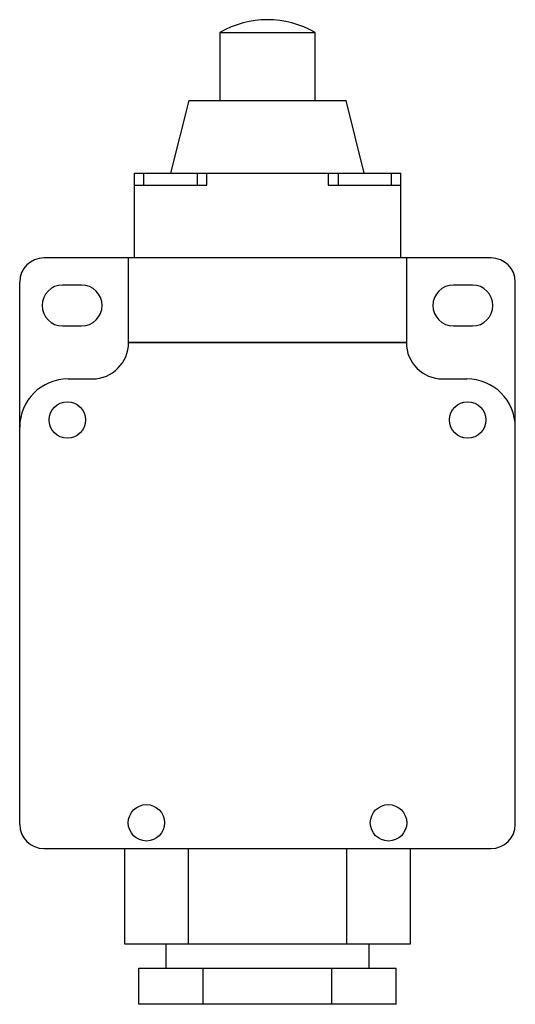
# Model space of a CAD drawing. Units: millimetres. Extents: x 18 to 70, y 10 to 113.
import ezdxf

# ---------------------------------------------------------------- set-up
doc = ezdxf.new("R2010")
doc.units = ezdxf.units.MM
doc.header["$LTSCALE"] = 7.976867
doc.layers.get('0').update_dxf_attribs({"linetype": 'CONTINUOUS'})

msp = doc.modelspace()

# ---------------------------------------------------------------- linework, layer by layer
at = {"color": 7}
for p, q in [((39.46, 111.82), (39.46, 104.67)), ((39.46, 111.82), (49.46, 111.82)), ((49.46, 104.67), (49.46, 111.82)), ((36.21, 104.67), (34.3, 97.05)), ((36.21, 104.67), (52.72, 104.67)), ((54.62, 97.05), (52.72, 104.67)), ((30.49, 88.16), (30.49, 97.05)), ((30.49, 97.05), (58.44, 97.05)), ((31.48, 95.78), (31.48, 97.05)), ((37.07, 97.05), (37.07, 95.78)), ((38.08, 95.78), (38.08, 97.05)), ((50.84, 97.05), (50.84, 95.78)), ((51.86, 97.05), (51.86, 95.78)), ((57.45, 97.05), (57.45, 95.78)), ((58.44, 88.16), (58.44, 97.05)), ((30.49, 95.78), (38.08, 95.78)), ((50.84, 95.78), (58.44, 95.78)), ((67.92, 88.16), (21, 88.16)), ((29.89, 79.27), (29.89, 88.16)), ((59.03, 88.16), (59.03, 79.27)), ((18.46, 28.7), (18.46, 85.62)), ((24.96, 85.31), (22.96, 85.31)), ((65.96, 85.31), (63.96, 85.31)), ((70.46, 28.7), (70.46, 85.62)), ((22.96, 81.01), (24.96, 81.01)), ((63.96, 81.01), (65.96, 81.01)), ((59.03, 79.27), (29.89, 79.27)), ((59.03, 79.23), (29.89, 79.23)), ((23.54, 75.46), (26.08, 75.46)), ((62.84, 75.46), (65.38, 75.46)), ((21, 26.16), (67.92, 26.16)), ((29.46, 26.16), (29.46, 16.16)), ((36.17, 16.16), (36.17, 26.16)), ((52.76, 26.16), (52.76, 16.16)), ((59.46, 16.16), (59.46, 26.16)), ((29.46, 16.16), (59.46, 16.16)), ((33.79, 16.16), (33.79, 13.62)), ((55.13, 13.62), (55.13, 16.16)), ((30.97, 13.62), (57.95, 13.62)), ((30.97, 9.81), (30.97, 13.62)), ((37.72, 9.81), (37.72, 13.62)), ((51.21, 9.81), (51.21, 13.62)), ((57.95, 9.81), (57.95, 13.62)), ((57.95, 9.81), (30.97, 9.81))]:
    msp.add_line(p, q, dxfattribs=at)
for centre in [(23.46, 71.15), (65.46, 71.15), (31.76, 28.86), (57.16, 28.86)]:
    msp.add_circle(centre, 1.91, dxfattribs=at)
for centre, radius, start, end in [((44.46, 103.16), 10, 60, 120), ((21, 85.62), 2.54, 90, 180), ((67.92, 85.62), 2.54, 0, 90), ((22.96, 83.16), 2.15, 90, 270), ((24.96, 83.16), 2.15, 270, 90), ((63.96, 83.16), 2.15, 90, 270), ((65.96, 83.16), 2.15, 270, 90), ((26.08, 79.27), 3.81, 270, 360), ((62.84, 79.27), 3.81, 180, 270), ((23.54, 70.38), 5.08, 90, 180), ((65.38, 70.38), 5.08, 0, 90), ((21, 28.7), 2.54, 180, 270), ((67.92, 28.7), 2.54, 270, 360)]:
    msp.add_arc(centre, radius, start, end, dxfattribs=at)

doc.saveas('drawing.dxf')
